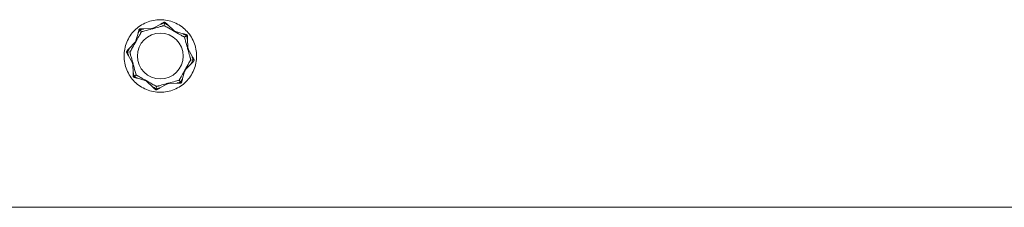
# Model space of a CAD drawing. Units: millimetres. Extents: x -6277 to 2323, y -4800 to 4800.
# Drawn here: x -1096 to -527, y -88 to 21 of the extents above; entities that cross this region are included whole.
import ezdxf

# ---------------------------------------------------------------- set-up
doc = ezdxf.new("R2010")
doc.units = ezdxf.units.MM
doc.header["$MEASUREMENT"] = 0

msp = doc.modelspace()

# ---------------------------------------------------------------- linework, layer by layer
at = {"color": 0, "linetype": 'Continuous', "lineweight": 0}
for p, q in [((-1019.32, 15.87), (-1014.18, 18.8)), ((-1012.59, 18.91), (-1012.76, 17.53)), ((-1011.08, 18.4), (-1006.83, 14.28)), ((-1029.28, 8.17), (-1027.71, 13.87)), ((-1026.67, 15.08), (-1025.82, 13.98)), ((-1025.24, 15.78), (-1019.32, 15.87)), ((-1020, 15.9), (-1020.13, 15.86)), ((-1020, 15.9), (-1019.37, 16.06)), ((-1019.37, 16.06), (-1018.75, 16.23)), ((-1019.37, 16.06), (-1019.32, 15.87)), ((-1018.62, 16.27), (-1018.75, 16.23)), ((-1007.3, 14.77), (-1007.41, 14.84)), ((-1007.3, 14.77), (-1006.73, 14.45)), ((-1006.73, 14.45), (-1006.83, 14.28)), ((-1006.83, 14.28), (-1001.13, 12.71)), ((-1006.73, 14.45), (-1006.17, 14.13)), ((-1006.06, 14.07), (-1006.17, 14.13)), ((-1001.02, 10.82), (-999.92, 11.67)), ((-1033.4, 3.92), (-1029.28, 8.17)), ((-1029.77, 7.7), (-1029.84, 7.59)), ((-1029.77, 7.7), (-1029.45, 8.27)), ((-1029.45, 8.27), (-1029.13, 8.83)), ((-1029.45, 8.27), (-1029.28, 8.17)), ((-1029.07, 8.94), (-1029.13, 8.83)), ((-999.22, 10.24), (-999.13, 4.32)), ((-1032.53, 2.24), (-1033.91, 2.41)), ((-1030.87, -4.32), (-1033.8, 0.82)), ((-999.1, 5), (-999.14, 5.13)), ((-998.94, 4.37), (-999.13, 4.32)), ((-999.13, 4.32), (-996.2, -0.82)), ((-999.1, 5), (-998.94, 4.37)), ((-998.94, 4.37), (-998.77, 3.75)), ((-998.73, 3.62), (-998.77, 3.75)), ((-1031.27, -3.62), (-1031.23, -3.75)), ((-1031.06, -4.37), (-1031.23, -3.75)), ((-1031.06, -4.37), (-1030.87, -4.32)), ((-1030.9, -5), (-1031.06, -4.37)), ((-1030.9, -5), (-1030.86, -5.13)), ((-1030.78, -10.24), (-1030.87, -4.32)), ((-996.6, -3.92), (-1000.72, -8.17)), ((-997.47, -2.24), (-996.09, -2.41)), ((-1028.98, -10.82), (-1030.08, -11.67)), ((-1000.72, -8.17), (-1002.29, -13.87)), ((-1000.93, -8.94), (-1000.87, -8.83)), ((-1000.55, -8.27), (-1000.87, -8.83)), ((-1000.55, -8.27), (-1000.72, -8.17)), ((-1000.23, -7.7), (-1000.55, -8.27)), ((-1000.23, -7.7), (-1000.16, -7.59)), ((-1023.17, -14.28), (-1028.87, -12.71)), ((-1023.94, -14.07), (-1023.83, -14.13)), ((-1023.27, -14.45), (-1023.83, -14.13)), ((-1023.27, -14.45), (-1023.17, -14.28)), ((-1022.7, -14.77), (-1023.27, -14.45)), ((-1018.92, -18.4), (-1023.17, -14.28)), ((-1022.7, -14.77), (-1022.59, -14.84)), ((-1010.68, -15.87), (-1015.82, -18.8)), ((-1011.38, -16.27), (-1011.25, -16.23)), ((-1010.63, -16.06), (-1011.25, -16.23)), ((-1004.76, -15.78), (-1010.68, -15.87)), ((-1010.63, -16.06), (-1010.68, -15.87)), ((-1010, -15.9), (-1010.63, -16.06)), ((-1010, -15.9), (-1009.87, -15.86)), ((-1003.33, -15.08), (-1004.18, -13.98)), ((-1017.41, -18.91), (-1017.24, -17.53)), ((2052.96, -87.5), (-1877.96, -87.5))]:
    msp.add_line(p, q, dxfattribs=at)
msp.add_circle((-1015, 0), 13.25, dxfattribs=at)
for points, knots in [([(-1036, 0), (-1036, 1.32), (-1035.87, 2.69), (-1035.34, 5.41), (-1034.93, 6.76), (-1033.86, 9.34), (-1033.19, 10.58), (-1031.65, 12.87), (-1030.78, 13.92), (-1028.92, 15.78), (-1027.87, 16.65), (-1025.58, 18.19), (-1024.34, 18.86), (-1021.76, 19.93), (-1020.41, 20.34), (-1017.69, 20.87), (-1016.32, 21), (-1015, 21), (-1013.68, 21), (-1012.31, 20.87), (-1009.59, 20.34), (-1008.24, 19.93), (-1005.66, 18.86), (-1004.42, 18.19), (-1002.13, 16.65), (-1001.08, 15.78), (-999.22, 13.92), (-998.35, 12.87), (-996.81, 10.58), (-996.14, 9.34), (-995.07, 6.76), (-994.66, 5.41), (-994.13, 2.69), (-994, 1.32), (-994, 0)], [9.532701, 9.532701, 9.532701, 9.532701, 9.929873, 9.929873, 10.327046, 10.327046, 10.724218, 10.724218, 11.121391, 11.121391, 11.51861, 11.51861, 11.915829, 11.915829, 12.313049, 12.313049, 12.710268, 12.710268, 12.710268, 13.107487, 13.107487, 13.504707, 13.504707, 13.901926, 13.901926, 14.299145, 14.299145, 14.696318, 14.696318, 15.09349, 15.09349, 15.490663, 15.490663, 15.887835, 15.887835, 15.887835, 15.887835]), ([(-1013.35, 17.48), (-1013.4, 17.47), (-1013.46, 17.45), (-1013.64, 17.4), (-1013.76, 17.36), (-1014.25, 17.22), (-1014.63, 17.11), (-1016.16, 16.68), (-1017.33, 16.36), (-1018.58, 16.03), (-1018.64, 16.01), (-1018.71, 15.99)], [-0.9823146, -0.9823146, -0.9823146, -0.9823146, -0.9655303, -0.9655303, -0.9355677, -0.9355677, -0.8408895, -0.8408895, -0.5554016, -0.5554016, -0.5395267, -0.5395267, -0.5395267, -0.5395267]), ([(-1014.27, 18.5), (-1014.34, 18.47), (-1014.49, 18.42), (-1014.59, 18.42), (-1014.6, 18.42), (-1014.61, 18.42), (-1014.62, 18.42), (-1014.62, 18.42), (-1014.62, 18.42), (-1014.63, 18.43), (-1014.63, 18.43), (-1014.63, 18.44), (-1014.63, 18.44), (-1014.63, 18.45), (-1014.63, 18.45), (-1014.62, 18.47), (-1014.61, 18.48), (-1014.57, 18.53), (-1014.52, 18.57), (-1014.37, 18.68), (-1014.27, 18.74), (-1014.18, 18.8)], [0, 0, 0, 0, 0.02163494, 0.02163494, 0.02503799, 0.02503799, 0.02658143, 0.02658143, 0.02759534, 0.02759534, 0.02851464, 0.02851464, 0.02967905, 0.02967905, 0.03180712, 0.03180712, 0.03715407, 0.03715407, 0.05318117, 0.05318117, 0.07430463, 0.07430463, 0.07430463, 0.07430463]), ([(-1014.18, 18.8), (-1014.02, 18.88), (-1013.88, 18.97), (-1013.52, 19.17), (-1013.29, 19.3), (-1013.13, 19.39)], [0.9513258, 0.9513258, 0.9513258, 0.9513258, 1.0079171, 1.0079171, 1.1032338, 1.1032338, 1.1032338, 1.1032338]), ([(-1012.76, 17.53), (-1012.77, 17.53), (-1012.77, 17.53), (-1012.96, 17.55), (-1013.16, 17.54), (-1013.35, 17.48)], [-0.06235471, -0.06235471, -0.06235471, -0.06235471, -0.06220607, -0.06220607, 0, 0, 0, 0]), ([(-1013.13, 19.39), (-1013.03, 19.45), (-1012.92, 19.49), (-1012.7, 19.53), (-1012.61, 19.52), (-1012.54, 19.52), (-1012.53, 19.52), (-1012.52, 19.51), (-1012.52, 19.51), (-1012.51, 19.51)], [0.0003058, 0.0003058, 0.0003058, 0.0003058, 0.0653852, 0.0653852, 0.1281758, 0.1281758, 0.1373774, 0.1373774, 0.1437039, 0.1437039, 0.1437039, 0.1437039]), ([(-1012.51, 19.51), (-1012.51, 19.51), (-1012.51, 19.51), (-1012.5, 19.51), (-1012.5, 19.51), (-1012.49, 19.51), (-1012.48, 19.51), (-1012.46, 19.51), (-1012.45, 19.5), (-1012.41, 19.49), (-1012.37, 19.48), (-1012.23, 19.44), (-1012.09, 19.38), (-1011.94, 19.24)], [0.1437039, 0.1437039, 0.1437039, 0.1437039, 0.1444525, 0.1444525, 0.1510698, 0.1510698, 0.1597648, 0.1597648, 0.1735994, 0.1735994, 0.2046593, 0.2046593, 0.2689442, 0.2689442, 0.2689442, 0.2689442]), ([(-1007.4, 14.55), (-1008.6, 15.23), (-1009.8, 15.91), (-1011.36, 16.83), (-1011.75, 17.06), (-1012.17, 17.31), (-1012.19, 17.32), (-1012.21, 17.34)], [-0.4421286, -0.4421286, -0.4421286, -0.4421286, -0.1182977, -0.1182977, -0.0078038, -0.0078038, 0, 0, 0, 0]), ([(-1011.94, 19.24), (-1011.81, 19.11), (-1011.62, 18.93), (-1011.33, 18.64), (-1011.21, 18.53), (-1011.08, 18.4)], [3.7382233, 3.7382233, 3.7382233, 3.7382233, 3.8335399, 3.8335399, 3.8901312, 3.8901312, 3.8901312, 3.8901312]), ([(-1011.08, 18.4), (-1010.9, 18.23), (-1010.77, 18.07), (-1010.73, 17.97), (-1010.73, 17.96), (-1010.73, 17.94), (-1010.73, 17.94), (-1010.73, 17.94), (-1010.73, 17.93), (-1010.74, 17.93), (-1010.74, 17.93), (-1010.75, 17.93), (-1010.75, 17.93), (-1010.76, 17.93), (-1010.77, 17.93), (-1010.79, 17.93), (-1010.8, 17.94), (-1010.85, 17.96), (-1010.88, 17.97), (-1010.95, 18.02), (-1011.01, 18.05), (-1011.06, 18.09)], [0, 0, 0, 0, 0.083782, 0.083782, 0.0989561, 0.0989561, 0.1046942, 0.1046942, 0.1084847, 0.1084847, 0.1119261, 0.1119261, 0.1162251, 0.1162251, 0.1240905, 0.1240905, 0.1441922, 0.1441922, 0.1755436, 0.1755436, 0.2440325, 0.2440325, 0.2440325, 0.2440325]), ([(-1026.19, 13.53), (-1026.22, 13.48), (-1026.25, 13.43), (-1026.34, 13.26), (-1026.4, 13.15), (-1026.65, 12.7), (-1026.84, 12.36), (-1027.62, 10.97), (-1028.22, 9.92), (-1028.86, 8.8), (-1028.89, 8.74), (-1028.93, 8.68)], [-0.9823146, -0.9823146, -0.9823146, -0.9823146, -0.9655303, -0.9655303, -0.9355677, -0.9355677, -0.8408895, -0.8408895, -0.5554016, -0.5554016, -0.5395267, -0.5395267, -0.5395267, -0.5395267]), ([(-1027.57, 13.59), (-1027.6, 13.53), (-1027.67, 13.39), (-1027.73, 13.31), (-1027.74, 13.3), (-1027.75, 13.3), (-1027.76, 13.3), (-1027.76, 13.29), (-1027.76, 13.29), (-1027.77, 13.29), (-1027.77, 13.29), (-1027.78, 13.3), (-1027.78, 13.3), (-1027.78, 13.31), (-1027.79, 13.31), (-1027.79, 13.33), (-1027.79, 13.36), (-1027.8, 13.47), (-1027.77, 13.66), (-1027.71, 13.87)], [0, 0, 0, 0, 0.02174223, 0.02174223, 0.02601828, 0.02601828, 0.02789892, 0.02789892, 0.02921621, 0.02921621, 0.03047758, 0.03047758, 0.03220078, 0.03220078, 0.03557757, 0.03557757, 0.0447634, 0.0447634, 0.09044834, 0.09044834, 0.09044834, 0.09044834]), ([(-1027.71, 13.87), (-1027.66, 14.05), (-1027.62, 14.21), (-1027.51, 14.6), (-1027.44, 14.86), (-1027.39, 15.03)], [0.9513258, 0.9513258, 0.9513258, 0.9513258, 1.0079171, 1.0079171, 1.1032338, 1.1032338, 1.1032338, 1.1032338]), ([(-1027.39, 15.03), (-1027.36, 15.14), (-1027.31, 15.24), (-1027.18, 15.43), (-1027.11, 15.5), (-1027.06, 15.54), (-1027.06, 15.54), (-1027.05, 15.55), (-1027.04, 15.55), (-1027.04, 15.56)], [0.0028316, 0.0028316, 0.0028316, 0.0028316, 0.0656737, 0.0656737, 0.1317737, 0.1317737, 0.1413427, 0.1413427, 0.1479937, 0.1479937, 0.1479937, 0.1479937]), ([(-1027.04, 15.56), (-1027.04, 15.56), (-1027.04, 15.56), (-1027.03, 15.56), (-1027.03, 15.56), (-1027.02, 15.57), (-1027.01, 15.58), (-1027, 15.59), (-1026.99, 15.59), (-1026.95, 15.62), (-1026.92, 15.64), (-1026.8, 15.7), (-1026.65, 15.76), (-1026.44, 15.77)], [0.1479937, 0.1479937, 0.1479937, 0.1479937, 0.1486355, 0.1486355, 0.1554195, 0.1554195, 0.1642588, 0.1642588, 0.1782601, 0.1782601, 0.2096165, 0.2096165, 0.2752831, 0.2752831, 0.2752831, 0.2752831]), ([(-1026.44, 15.77), (-1026.26, 15.77), (-1025.99, 15.77), (-1025.59, 15.78), (-1025.42, 15.78), (-1025.24, 15.78)], [3.7382233, 3.7382233, 3.7382233, 3.7382233, 3.8335399, 3.8335399, 3.8901312, 3.8901312, 3.8901312, 3.8901312]), ([(-1025.82, 13.98), (-1025.82, 13.98), (-1025.82, 13.98), (-1025.97, 13.85), (-1026.1, 13.7), (-1026.19, 13.53)], [-0.06235471, -0.06235471, -0.06235471, -0.06235471, -0.06220607, -0.06220607, 0, 0, 0, 0]), ([(-1019.91, 15.66), (-1021.25, 15.3), (-1022.57, 14.93), (-1024.32, 14.47), (-1024.77, 14.36), (-1025.23, 14.24), (-1025.26, 14.24), (-1025.29, 14.23)], [-0.4421286, -0.4421286, -0.4421286, -0.4421286, -0.1182977, -0.1182977, -0.0078038, -0.0078038, 0, 0, 0, 0]), ([(-1025.24, 15.78), (-1024.99, 15.79), (-1024.79, 15.76), (-1024.69, 15.72), (-1024.68, 15.72), (-1024.67, 15.71), (-1024.67, 15.7), (-1024.66, 15.7), (-1024.66, 15.7), (-1024.67, 15.69), (-1024.67, 15.69), (-1024.67, 15.68), (-1024.67, 15.68), (-1024.68, 15.68), (-1024.68, 15.67), (-1024.7, 15.66), (-1024.72, 15.65), (-1024.75, 15.64), (-1024.78, 15.63), (-1024.84, 15.61), (-1024.89, 15.6), (-1024.96, 15.58), (-1024.98, 15.58), (-1025, 15.57)], [0, 0, 0, 0, 0.0839151, 0.0839151, 0.0989446, 0.0989446, 0.1046848, 0.1046848, 0.1084776, 0.1084776, 0.1119224, 0.1119224, 0.1162276, 0.1162276, 0.1241078, 0.1241078, 0.1430125, 0.1430125, 0.1685672, 0.1685672, 0.220379, 0.220379, 0.2465121, 0.2465121, 0.2465121, 0.2465121]), ([(-1019.31, 15.83), (-1019.36, 15.82), (-1019.42, 15.8), (-1019.61, 15.75), (-1019.76, 15.7), (-1019.91, 15.66)], [0.00423663, 0.00423663, 0.00423663, 0.00423663, 0.01823074, 0.01823074, 0.04341037, 0.04341037, 0.04341037, 0.04341037]), ([(-1019.31, 15.83), (-1019.31, 15.84), (-1019.32, 15.85), (-1019.32, 15.87), (-1019.32, 15.87), (-1019.32, 15.87)], [-0.01326086, -0.01326086, -0.01326086, -0.01326086, -0.0075834, -0.0075834, 0, 0, 0, 0]), ([(-1018.71, 15.99), (-1018.83, 15.96), (-1018.96, 15.92), (-1019.17, 15.87), (-1019.25, 15.85), (-1019.31, 15.83)], [0, 0, 0, 0, 0.03830031, 0.03830031, 0.06712735, 0.06712735, 0.06712735, 0.06712735]), ([(-1006.85, 14.24), (-1006.9, 14.27), (-1006.95, 14.3), (-1007.13, 14.39), (-1007.26, 14.47), (-1007.4, 14.55)], [0.00423663, 0.00423663, 0.00423663, 0.00423663, 0.01823074, 0.01823074, 0.04341037, 0.04341037, 0.04341037, 0.04341037]), ([(-1006.85, 14.24), (-1006.85, 14.25), (-1006.84, 14.26), (-1006.84, 14.28), (-1006.83, 14.28), (-1006.83, 14.28)], [0.01860277, 0.01860277, 0.01860277, 0.01860277, 0.02428669, 0.02428669, 0.03187873, 0.03187873, 0.03187873, 0.03187873]), ([(-1006.32, 13.93), (-1006.43, 13.99), (-1006.54, 14.06), (-1006.73, 14.17), (-1006.8, 14.21), (-1006.85, 14.24)], [0, 0, 0, 0, 0.03830031, 0.03830031, 0.06712735, 0.06712735, 0.06712735, 0.06712735]), ([(-1001.47, 11.19), (-1001.52, 11.22), (-1001.57, 11.25), (-1001.74, 11.34), (-1001.85, 11.4), (-1002.3, 11.65), (-1002.64, 11.84), (-1004.03, 12.62), (-1005.08, 13.22), (-1006.2, 13.86), (-1006.26, 13.89), (-1006.32, 13.93)], [-0.9823146, -0.9823146, -0.9823146, -0.9823146, -0.9655303, -0.9655303, -0.9355677, -0.9355677, -0.8408895, -0.8408895, -0.5554016, -0.5554016, -0.5395267, -0.5395267, -0.5395267, -0.5395267]), ([(-1001.41, 12.57), (-1001.47, 12.6), (-1001.61, 12.67), (-1001.69, 12.73), (-1001.7, 12.74), (-1001.7, 12.75), (-1001.7, 12.76), (-1001.71, 12.76), (-1001.71, 12.76), (-1001.71, 12.77), (-1001.71, 12.77), (-1001.7, 12.78), (-1001.7, 12.78), (-1001.69, 12.78), (-1001.69, 12.79), (-1001.67, 12.79), (-1001.64, 12.79), (-1001.53, 12.8), (-1001.34, 12.77), (-1001.13, 12.71)], [0, 0, 0, 0, 0.02174229, 0.02174229, 0.02601809, 0.02601809, 0.02789878, 0.02789878, 0.02921607, 0.02921607, 0.0304774, 0.0304774, 0.03220048, 0.03220048, 0.03557693, 0.03557693, 0.04476146, 0.04476146, 0.09044467, 0.09044467, 0.09044467, 0.09044467]), ([(-999.92, 11.67), (-1000.29, 11.93), (-1000.68, 12.18), (-1001.2, 12.46), (-1001.3, 12.51), (-1001.41, 12.57)], [0.0252215, 0.0252215, 0.0252215, 0.0252215, 0.1707724, 0.1707724, 0.2082955, 0.2082955, 0.2082955, 0.2082955]), ([(-1001.13, 12.71), (-1000.95, 12.66), (-1000.79, 12.62), (-1000.4, 12.51), (-1000.14, 12.44), (-999.97, 12.39)], [0.9513258, 0.9513258, 0.9513258, 0.9513258, 1.0079171, 1.0079171, 1.1032338, 1.1032338, 1.1032338, 1.1032338]), ([(-999.97, 12.39), (-999.86, 12.36), (-999.76, 12.31), (-999.57, 12.18), (-999.5, 12.11), (-999.46, 12.06), (-999.46, 12.06), (-999.45, 12.05), (-999.45, 12.04), (-999.44, 12.04)], [0.0028316, 0.0028316, 0.0028316, 0.0028316, 0.0656741, 0.0656741, 0.1317735, 0.1317735, 0.1413425, 0.1413425, 0.1479934, 0.1479934, 0.1479934, 0.1479934]), ([(-999.44, 12.04), (-999.44, 12.04), (-999.44, 12.04), (-999.44, 12.03), (-999.44, 12.03), (-999.43, 12.02), (-999.42, 12.01), (-999.41, 12), (-999.41, 11.99), (-999.38, 11.95), (-999.36, 11.92), (-999.3, 11.8), (-999.24, 11.65), (-999.23, 11.44)], [0.1479934, 0.1479934, 0.1479934, 0.1479934, 0.1486352, 0.1486352, 0.1554192, 0.1554192, 0.1642585, 0.1642585, 0.1782597, 0.1782597, 0.2096161, 0.2096161, 0.2752826, 0.2752826, 0.2752826, 0.2752826]), ([(-999.23, 11.44), (-999.23, 11.26), (-999.23, 10.99), (-999.22, 10.59), (-999.22, 10.42), (-999.22, 10.24)], [3.7382233, 3.7382233, 3.7382233, 3.7382233, 3.8335399, 3.8335399, 3.8901312, 3.8901312, 3.8901312, 3.8901312]), ([(-1029.55, 7.6), (-1030.23, 6.4), (-1030.91, 5.2), (-1031.83, 3.64), (-1032.06, 3.25), (-1032.31, 2.83), (-1032.32, 2.81), (-1032.34, 2.79)], [-0.4421286, -0.4421286, -0.4421286, -0.4421286, -0.1182977, -0.1182977, -0.0078038, -0.0078038, 0, 0, 0, 0]), ([(-1029.24, 8.15), (-1029.27, 8.1), (-1029.3, 8.05), (-1029.39, 7.87), (-1029.47, 7.74), (-1029.55, 7.6)], [0.00423663, 0.00423663, 0.00423663, 0.00423663, 0.01823074, 0.01823074, 0.04341037, 0.04341037, 0.04341037, 0.04341037]), ([(-1029.24, 8.15), (-1029.25, 8.15), (-1029.26, 8.16), (-1029.28, 8.16), (-1029.28, 8.17), (-1029.28, 8.17)], [0.01860277, 0.01860277, 0.01860277, 0.01860277, 0.02428669, 0.02428669, 0.03187873, 0.03187873, 0.03187873, 0.03187873]), ([(-1028.93, 8.68), (-1028.99, 8.57), (-1029.06, 8.46), (-1029.17, 8.27), (-1029.21, 8.2), (-1029.24, 8.15)], [0, 0, 0, 0, 0.03830031, 0.03830031, 0.06712735, 0.06712735, 0.06712735, 0.06712735]), ([(-1001.02, 10.82), (-1001.02, 10.82), (-1001.02, 10.82), (-1001.15, 10.97), (-1001.3, 11.1), (-1001.47, 11.19)], [-0.06235471, -0.06235471, -0.06235471, -0.06235471, -0.06220607, -0.06220607, 0, 0, 0, 0]), ([(-999.34, 4.91), (-999.7, 6.25), (-1000.07, 7.57), (-1000.53, 9.32), (-1000.64, 9.77), (-1000.76, 10.23), (-1000.76, 10.26), (-1000.77, 10.29)], [-0.4421286, -0.4421286, -0.4421286, -0.4421286, -0.1182977, -0.1182977, -0.0078038, -0.0078038, 0, 0, 0, 0]), ([(-999.22, 10.24), (-999.21, 9.99), (-999.24, 9.79), (-999.28, 9.69), (-999.28, 9.68), (-999.29, 9.67), (-999.3, 9.67), (-999.3, 9.66), (-999.3, 9.66), (-999.31, 9.67), (-999.31, 9.67), (-999.32, 9.67), (-999.32, 9.67), (-999.32, 9.68), (-999.33, 9.68), (-999.34, 9.7), (-999.35, 9.72), (-999.36, 9.75), (-999.37, 9.78), (-999.39, 9.84), (-999.4, 9.89), (-999.42, 9.96), (-999.42, 9.98), (-999.43, 10)], [0, 0, 0, 0, 0.0839151, 0.0839151, 0.0989446, 0.0989446, 0.1046848, 0.1046848, 0.1084776, 0.1084776, 0.1119224, 0.1119224, 0.1162276, 0.1162276, 0.1241078, 0.1241078, 0.1430125, 0.1430125, 0.1685672, 0.1685672, 0.220379, 0.220379, 0.2465121, 0.2465121, 0.2465121, 0.2465121]), ([(-1034.39, 1.87), (-1034.45, 1.97), (-1034.49, 2.08), (-1034.53, 2.3), (-1034.52, 2.39), (-1034.52, 2.46), (-1034.52, 2.47), (-1034.51, 2.48), (-1034.51, 2.48), (-1034.51, 2.49)], [0.0003075, 0.0003075, 0.0003075, 0.0003075, 0.0653858, 0.0653858, 0.1281779, 0.1281779, 0.1373797, 0.1373797, 0.1437063, 0.1437063, 0.1437063, 0.1437063]), ([(-1034.51, 2.49), (-1034.51, 2.49), (-1034.51, 2.49), (-1034.51, 2.5), (-1034.51, 2.5), (-1034.51, 2.51), (-1034.51, 2.52), (-1034.51, 2.54), (-1034.5, 2.55), (-1034.49, 2.59), (-1034.48, 2.63), (-1034.44, 2.77), (-1034.38, 2.91), (-1034.24, 3.06)], [0.1437063, 0.1437063, 0.1437063, 0.1437063, 0.1444549, 0.1444549, 0.1510723, 0.1510723, 0.1597674, 0.1597674, 0.173602, 0.173602, 0.2046621, 0.2046621, 0.2689484, 0.2689484, 0.2689484, 0.2689484]), ([(-1033.8, 0.82), (-1033.88, 0.98), (-1033.97, 1.12), (-1034.17, 1.48), (-1034.3, 1.71), (-1034.39, 1.87)], [0.9513258, 0.9513258, 0.9513258, 0.9513258, 1.0079171, 1.0079171, 1.1032338, 1.1032338, 1.1032338, 1.1032338]), ([(-1034.24, 3.06), (-1034.11, 3.19), (-1033.93, 3.38), (-1033.64, 3.67), (-1033.53, 3.79), (-1033.4, 3.92)], [3.7382233, 3.7382233, 3.7382233, 3.7382233, 3.8335399, 3.8335399, 3.8901312, 3.8901312, 3.8901312, 3.8901312]), ([(-1033.5, 0.73), (-1033.47, 0.66), (-1033.42, 0.51), (-1033.42, 0.41), (-1033.42, 0.4), (-1033.42, 0.39), (-1033.42, 0.38), (-1033.42, 0.38), (-1033.42, 0.38), (-1033.43, 0.37), (-1033.43, 0.37), (-1033.44, 0.37), (-1033.44, 0.37), (-1033.45, 0.37), (-1033.45, 0.37), (-1033.47, 0.38), (-1033.48, 0.39), (-1033.53, 0.43), (-1033.57, 0.48), (-1033.68, 0.63), (-1033.74, 0.73), (-1033.8, 0.82)], [0, 0, 0, 0, 0.02163494, 0.02163494, 0.02503799, 0.02503799, 0.02658143, 0.02658143, 0.02759534, 0.02759534, 0.02851464, 0.02851464, 0.02967905, 0.02967905, 0.03180712, 0.03180712, 0.03715407, 0.03715407, 0.05318117, 0.05318117, 0.07430463, 0.07430463, 0.07430463, 0.07430463]), ([(-1033.4, 3.92), (-1033.23, 4.1), (-1033.07, 4.23), (-1032.97, 4.27), (-1032.96, 4.27), (-1032.94, 4.27), (-1032.94, 4.27), (-1032.94, 4.27), (-1032.93, 4.27), (-1032.93, 4.26), (-1032.93, 4.26), (-1032.93, 4.25), (-1032.93, 4.25), (-1032.93, 4.24), (-1032.93, 4.23), (-1032.93, 4.21), (-1032.94, 4.2), (-1032.96, 4.15), (-1032.97, 4.12), (-1033.02, 4.05), (-1033.05, 3.99), (-1033.09, 3.94)], [0, 0, 0, 0, 0.083782, 0.083782, 0.0989561, 0.0989561, 0.1046942, 0.1046942, 0.1084847, 0.1084847, 0.1119261, 0.1119261, 0.1162251, 0.1162251, 0.1240905, 0.1240905, 0.1441922, 0.1441922, 0.1755415, 0.1755415, 0.2440323, 0.2440323, 0.2440323, 0.2440323]), ([(-1032.53, 2.24), (-1032.53, 2.23), (-1032.53, 2.23), (-1032.55, 2.04), (-1032.54, 1.84), (-1032.48, 1.65)], [-0.06235471, -0.06235471, -0.06235471, -0.06235471, -0.06220607, -0.06220607, 0, 0, 0, 0]), ([(-1032.48, 1.65), (-1032.47, 1.6), (-1032.45, 1.54), (-1032.4, 1.36), (-1032.36, 1.24), (-1032.22, 0.75), (-1032.11, 0.37), (-1031.68, -1.16), (-1031.36, -2.33), (-1031.03, -3.58), (-1031.01, -3.64), (-1030.99, -3.71)], [-0.9823146, -0.9823146, -0.9823146, -0.9823146, -0.9655303, -0.9655303, -0.9355677, -0.9355677, -0.8408895, -0.8408895, -0.5554016, -0.5554016, -0.5395267, -0.5395267, -0.5395267, -0.5395267]), ([(-999.17, 4.31), (-999.18, 4.36), (-999.2, 4.42), (-999.25, 4.61), (-999.3, 4.76), (-999.34, 4.91)], [0.00423663, 0.00423663, 0.00423663, 0.00423663, 0.01823074, 0.01823074, 0.04341037, 0.04341037, 0.04341037, 0.04341037]), ([(-999.17, 4.31), (-999.16, 4.31), (-999.15, 4.32), (-999.13, 4.32), (-999.13, 4.32), (-999.13, 4.32)], [-0.01326086, -0.01326086, -0.01326086, -0.01326086, -0.0075834, -0.0075834, 0, 0, 0, 0]), ([(-999.01, 3.71), (-999.04, 3.83), (-999.08, 3.96), (-999.13, 4.17), (-999.15, 4.25), (-999.17, 4.31)], [0, 0, 0, 0, 0.03830031, 0.03830031, 0.06712735, 0.06712735, 0.06712735, 0.06712735]), ([(-997.52, -1.65), (-997.53, -1.6), (-997.55, -1.54), (-997.6, -1.36), (-997.64, -1.24), (-997.78, -0.75), (-997.89, -0.37), (-998.32, 1.16), (-998.64, 2.33), (-998.97, 3.58), (-998.99, 3.64), (-999.01, 3.71)], [-0.9823146, -0.9823146, -0.9823146, -0.9823146, -0.9655303, -0.9655303, -0.9355677, -0.9355677, -0.8408895, -0.8408895, -0.5554016, -0.5554016, -0.5395267, -0.5395267, -0.5395267, -0.5395267]), ([(-994, 0), (-994, -1.32), (-994.13, -2.69), (-994.66, -5.41), (-995.07, -6.76), (-996.14, -9.34), (-996.81, -10.58), (-998.35, -12.87), (-999.22, -13.92), (-1001.08, -15.78), (-1002.13, -16.65), (-1004.42, -18.19), (-1005.66, -18.86), (-1008.24, -19.93), (-1009.59, -20.34), (-1012.31, -20.87), (-1013.68, -21), (-1016.32, -21), (-1017.69, -20.87), (-1020.41, -20.34), (-1021.76, -19.93), (-1024.34, -18.86), (-1025.58, -18.19), (-1027.87, -16.65), (-1028.92, -15.78), (-1030.78, -13.92), (-1031.65, -12.87), (-1033.19, -10.58), (-1033.86, -9.34), (-1034.93, -6.76), (-1035.34, -5.41), (-1035.87, -2.69), (-1036, -1.32), (-1036, 0)], [3.177567, 3.177567, 3.177567, 3.177567, 3.574739, 3.574739, 3.971912, 3.971912, 4.369084, 4.369084, 4.766257, 4.766257, 5.163476, 5.163476, 5.560695, 5.560695, 5.957915, 5.957915, 6.355134, 6.355134, 6.752353, 6.752353, 7.149573, 7.149573, 7.546792, 7.546792, 7.944011, 7.944011, 8.341184, 8.341184, 8.738356, 8.738356, 9.135529, 9.135529, 9.532701, 9.532701, 9.532701, 9.532701]), ([(-1030.99, -3.71), (-1030.96, -3.83), (-1030.92, -3.96), (-1030.87, -4.17), (-1030.85, -4.25), (-1030.83, -4.31)], [0, 0, 0, 0, 0.03830031, 0.03830031, 0.06712735, 0.06712735, 0.06712735, 0.06712735]), ([(-1030.83, -4.31), (-1030.84, -4.31), (-1030.85, -4.32), (-1030.87, -4.32), (-1030.87, -4.32), (-1030.87, -4.32)], [-0.01326086, -0.01326086, -0.01326086, -0.01326086, -0.0075834, -0.0075834, 0, 0, 0, 0]), ([(-1030.83, -4.31), (-1030.82, -4.36), (-1030.8, -4.42), (-1030.75, -4.61), (-1030.7, -4.76), (-1030.66, -4.91)], [0.00423663, 0.00423663, 0.00423663, 0.00423663, 0.01823074, 0.01823074, 0.04341037, 0.04341037, 0.04341037, 0.04341037]), ([(-1030.66, -4.91), (-1030.3, -6.25), (-1029.93, -7.57), (-1029.47, -9.32), (-1029.36, -9.77), (-1029.24, -10.23), (-1029.24, -10.26), (-1029.23, -10.29)], [-0.4421286, -0.4421286, -0.4421286, -0.4421286, -0.1182977, -0.1182977, -0.0078038, -0.0078038, 0, 0, 0, 0]), ([(-1000.45, -7.6), (-999.77, -6.4), (-999.09, -5.2), (-998.17, -3.64), (-997.94, -3.25), (-997.69, -2.83), (-997.68, -2.81), (-997.66, -2.79)], [-0.4421286, -0.4421286, -0.4421286, -0.4421286, -0.1182977, -0.1182977, -0.0078038, -0.0078038, 0, 0, 0, 0]), ([(-997.47, -2.24), (-997.47, -2.23), (-997.47, -2.23), (-997.45, -2.04), (-997.46, -1.84), (-997.52, -1.65)], [-0.06235471, -0.06235471, -0.06235471, -0.06235471, -0.06220607, -0.06220607, 0, 0, 0, 0]), ([(-996.6, -3.92), (-996.77, -4.1), (-996.93, -4.23), (-997.03, -4.27), (-997.04, -4.27), (-997.06, -4.27), (-997.06, -4.27), (-997.06, -4.27), (-997.07, -4.27), (-997.07, -4.26), (-997.07, -4.26), (-997.07, -4.25), (-997.07, -4.25), (-997.07, -4.24), (-997.07, -4.23), (-997.07, -4.21), (-997.06, -4.2), (-997.04, -4.15), (-997.03, -4.12), (-996.98, -4.05), (-996.95, -3.99), (-996.91, -3.94)], [0, 0, 0, 0, 0.083782, 0.083782, 0.0989561, 0.0989561, 0.1046942, 0.1046942, 0.1084847, 0.1084847, 0.1119261, 0.1119261, 0.1162251, 0.1162251, 0.1240905, 0.1240905, 0.1441922, 0.1441922, 0.1755436, 0.1755436, 0.2440325, 0.2440325, 0.2440325, 0.2440325]), ([(-995.76, -3.06), (-995.89, -3.19), (-996.07, -3.38), (-996.36, -3.67), (-996.47, -3.79), (-996.6, -3.92)], [3.7382233, 3.7382233, 3.7382233, 3.7382233, 3.8335399, 3.8335399, 3.8901312, 3.8901312, 3.8901312, 3.8901312]), ([(-996.5, -0.73), (-996.53, -0.66), (-996.58, -0.51), (-996.58, -0.41), (-996.58, -0.4), (-996.58, -0.39), (-996.58, -0.38), (-996.58, -0.38), (-996.58, -0.38), (-996.57, -0.37), (-996.57, -0.37), (-996.56, -0.37), (-996.56, -0.37), (-996.55, -0.37), (-996.55, -0.37), (-996.53, -0.38), (-996.52, -0.39), (-996.47, -0.43), (-996.43, -0.48), (-996.32, -0.63), (-996.26, -0.73), (-996.2, -0.82)], [0, 0, 0, 0, 0.02163494, 0.02163494, 0.02503799, 0.02503799, 0.02658143, 0.02658143, 0.02759534, 0.02759534, 0.02851464, 0.02851464, 0.02967905, 0.02967905, 0.03180712, 0.03180712, 0.03715407, 0.03715407, 0.05318117, 0.05318117, 0.07430463, 0.07430463, 0.07430463, 0.07430463]), ([(-996.2, -0.82), (-996.12, -0.98), (-996.03, -1.12), (-995.83, -1.48), (-995.7, -1.71), (-995.61, -1.87)], [0.9513258, 0.9513258, 0.9513258, 0.9513258, 1.0079171, 1.0079171, 1.1032338, 1.1032338, 1.1032338, 1.1032338]), ([(-995.49, -2.49), (-995.49, -2.49), (-995.49, -2.49), (-995.49, -2.5), (-995.49, -2.5), (-995.49, -2.51), (-995.49, -2.52), (-995.49, -2.54), (-995.5, -2.55), (-995.51, -2.59), (-995.52, -2.63), (-995.56, -2.77), (-995.62, -2.91), (-995.76, -3.06)], [0.1437063, 0.1437063, 0.1437063, 0.1437063, 0.1444549, 0.1444549, 0.1510723, 0.1510723, 0.1597674, 0.1597674, 0.173602, 0.173602, 0.2046621, 0.2046621, 0.2689484, 0.2689484, 0.2689484, 0.2689484]), ([(-995.61, -1.87), (-995.55, -1.97), (-995.51, -2.08), (-995.47, -2.3), (-995.48, -2.39), (-995.48, -2.46), (-995.48, -2.47), (-995.49, -2.48), (-995.49, -2.48), (-995.49, -2.49)], [0.0003075, 0.0003075, 0.0003075, 0.0003075, 0.0653858, 0.0653858, 0.1281779, 0.1281779, 0.1373797, 0.1373797, 0.1437063, 0.1437063, 0.1437063, 0.1437063]), ([(-1030.78, -10.24), (-1030.79, -9.99), (-1030.76, -9.79), (-1030.72, -9.69), (-1030.72, -9.68), (-1030.71, -9.67), (-1030.7, -9.67), (-1030.7, -9.66), (-1030.7, -9.66), (-1030.69, -9.67), (-1030.69, -9.67), (-1030.68, -9.67), (-1030.68, -9.67), (-1030.68, -9.68), (-1030.67, -9.68), (-1030.66, -9.7), (-1030.65, -9.72), (-1030.64, -9.75), (-1030.63, -9.78), (-1030.61, -9.84), (-1030.6, -9.89), (-1030.58, -9.96), (-1030.58, -9.98), (-1030.57, -10)], [0, 0, 0, 0, 0.0839151, 0.0839151, 0.0989446, 0.0989446, 0.1046848, 0.1046848, 0.1084776, 0.1084776, 0.1119224, 0.1119224, 0.1162276, 0.1162276, 0.1241078, 0.1241078, 0.1430125, 0.1430125, 0.1685672, 0.1685672, 0.220379, 0.220379, 0.2465121, 0.2465121, 0.2465121, 0.2465121]), ([(-1030.77, -11.44), (-1030.77, -11.26), (-1030.77, -10.99), (-1030.78, -10.59), (-1030.78, -10.42), (-1030.78, -10.24)], [3.7382233, 3.7382233, 3.7382233, 3.7382233, 3.8335399, 3.8335399, 3.8901312, 3.8901312, 3.8901312, 3.8901312]), ([(-1028.98, -10.82), (-1028.98, -10.82), (-1028.98, -10.82), (-1028.85, -10.97), (-1028.7, -11.1), (-1028.53, -11.19)], [-0.06235471, -0.06235471, -0.06235471, -0.06235471, -0.06220607, -0.06220607, 0, 0, 0, 0]), ([(-1028.53, -11.19), (-1028.48, -11.22), (-1028.43, -11.25), (-1028.26, -11.34), (-1028.15, -11.4), (-1027.7, -11.65), (-1027.36, -11.84), (-1025.97, -12.61), (-1024.92, -13.22), (-1023.8, -13.86), (-1023.74, -13.89), (-1023.68, -13.93)], [-1.0002443, -1.0002443, -1.0002443, -1.0002443, -0.9831684, -0.9831684, -0.9526565, -0.9526565, -0.8562437, -0.8562437, -0.5655315, -0.5655315, -0.5493331, -0.5493331, -0.5493331, -0.5493331]), ([(-1003.81, -13.53), (-1003.78, -13.48), (-1003.75, -13.43), (-1003.66, -13.26), (-1003.6, -13.15), (-1003.35, -12.7), (-1003.16, -12.36), (-1002.38, -10.97), (-1001.78, -9.92), (-1001.14, -8.8), (-1001.11, -8.74), (-1001.07, -8.68)], [-0.9823146, -0.9823146, -0.9823146, -0.9823146, -0.9655303, -0.9655303, -0.9355677, -0.9355677, -0.8408895, -0.8408895, -0.5554016, -0.5554016, -0.5395267, -0.5395267, -0.5395267, -0.5395267]), ([(-1001.07, -8.68), (-1001.01, -8.57), (-1000.94, -8.46), (-1000.83, -8.27), (-1000.79, -8.2), (-1000.76, -8.15)], [0, 0, 0, 0, 0.03830031, 0.03830031, 0.06712735, 0.06712735, 0.06712735, 0.06712735]), ([(-1000.76, -8.15), (-1000.73, -8.1), (-1000.7, -8.05), (-1000.61, -7.87), (-1000.53, -7.74), (-1000.45, -7.6)], [0.00423663, 0.00423663, 0.00423663, 0.00423663, 0.01823074, 0.01823074, 0.04341037, 0.04341037, 0.04341037, 0.04341037]), ([(-1000.76, -8.15), (-1000.75, -8.15), (-1000.74, -8.16), (-1000.72, -8.16), (-1000.72, -8.17), (-1000.72, -8.17)], [0.01860277, 0.01860277, 0.01860277, 0.01860277, 0.02428669, 0.02428669, 0.03187873, 0.03187873, 0.03187873, 0.03187873]), ([(-1030.56, -12.04), (-1030.56, -12.04), (-1030.56, -12.04), (-1030.56, -12.03), (-1030.56, -12.03), (-1030.57, -12.02), (-1030.58, -12.01), (-1030.59, -12), (-1030.59, -11.99), (-1030.62, -11.95), (-1030.64, -11.92), (-1030.7, -11.8), (-1030.76, -11.65), (-1030.77, -11.44)], [0.147991, 0.147991, 0.147991, 0.147991, 0.1486329, 0.1486329, 0.1554168, 0.1554168, 0.164256, 0.164256, 0.1782573, 0.1782573, 0.2096136, 0.2096136, 0.2752791, 0.2752791, 0.2752791, 0.2752791]), ([(-1030.03, -12.39), (-1030.14, -12.36), (-1030.24, -12.31), (-1030.43, -12.18), (-1030.5, -12.11), (-1030.54, -12.06), (-1030.54, -12.06), (-1030.55, -12.05), (-1030.55, -12.04), (-1030.56, -12.04)], [0.0028299, 0.0028299, 0.0028299, 0.0028299, 0.0656731, 0.0656731, 0.1317715, 0.1317715, 0.1413403, 0.1413403, 0.147991, 0.147991, 0.147991, 0.147991]), ([(-1028.87, -12.71), (-1029.05, -12.66), (-1029.21, -12.62), (-1029.6, -12.51), (-1029.86, -12.44), (-1030.03, -12.39)], [0.9513258, 0.9513258, 0.9513258, 0.9513258, 1.0079171, 1.0079171, 1.1032338, 1.1032338, 1.1032338, 1.1032338]), ([(-1028.59, -12.57), (-1028.53, -12.6), (-1028.39, -12.67), (-1028.31, -12.73), (-1028.3, -12.74), (-1028.3, -12.75), (-1028.3, -12.76), (-1028.29, -12.76), (-1028.29, -12.76), (-1028.29, -12.77), (-1028.29, -12.77), (-1028.3, -12.78), (-1028.3, -12.78), (-1028.31, -12.78), (-1028.31, -12.79), (-1028.33, -12.79), (-1028.36, -12.79), (-1028.47, -12.8), (-1028.66, -12.77), (-1028.87, -12.71)], [0, 0, 0, 0, 0.02174223, 0.02174223, 0.02601827, 0.02601827, 0.02789892, 0.02789892, 0.02921621, 0.02921621, 0.03047758, 0.03047758, 0.03220078, 0.03220078, 0.03557757, 0.03557757, 0.0447634, 0.0447634, 0.09044833, 0.09044833, 0.09044833, 0.09044833]), ([(-1023.68, -13.93), (-1023.57, -13.99), (-1023.46, -14.06), (-1023.27, -14.17), (-1023.2, -14.21), (-1023.15, -14.24)], [0, 0, 0, 0, 0.03827623, 0.03827623, 0.0670909, 0.0670909, 0.0670909, 0.0670909]), ([(-1023.15, -14.24), (-1023.15, -14.25), (-1023.16, -14.26), (-1023.16, -14.28), (-1023.17, -14.28), (-1023.17, -14.28)], [0.01859184, 0.01859184, 0.01859184, 0.01859184, 0.02428669, 0.02428669, 0.03187873, 0.03187873, 0.03187873, 0.03187873]), ([(-1023.15, -14.24), (-1023.1, -14.27), (-1023.05, -14.3), (-1022.87, -14.39), (-1022.74, -14.47), (-1022.6, -14.55)], [0.00423468, 0.00423468, 0.00423468, 0.00423468, 0.01827666, 0.01827666, 0.04341631, 0.04341631, 0.04341631, 0.04341631]), ([(-1022.6, -14.55), (-1021.4, -15.23), (-1020.2, -15.91), (-1018.64, -16.83), (-1018.25, -17.06), (-1017.83, -17.31), (-1017.81, -17.32), (-1017.79, -17.34)], [-0.450191, -0.450191, -0.450191, -0.450191, -0.1204129, -0.1204129, -0.0078888, -0.0078888, 0, 0, 0, 0]), ([(-1016.65, -17.48), (-1016.6, -17.47), (-1016.54, -17.45), (-1016.36, -17.4), (-1016.24, -17.36), (-1015.75, -17.22), (-1015.37, -17.11), (-1013.84, -16.68), (-1012.67, -16.36), (-1011.42, -16.02), (-1011.36, -16.01), (-1011.29, -15.99)], [-0.9835072, -0.9835072, -0.9835072, -0.9835072, -0.9669539, -0.9669539, -0.9369401, -0.9369401, -0.8421023, -0.8421023, -0.5561783, -0.5561783, -0.5402068, -0.5402068, -0.5402068, -0.5402068]), ([(-1011.29, -15.99), (-1011.17, -15.96), (-1011.04, -15.92), (-1010.83, -15.87), (-1010.75, -15.85), (-1010.69, -15.83)], [0, 0, 0, 0, 0.03817723, 0.03817723, 0.06694884, 0.06694884, 0.06694884, 0.06694884]), ([(-1010.69, -15.83), (-1010.64, -15.82), (-1010.58, -15.8), (-1010.39, -15.74), (-1010.24, -15.7), (-1010.09, -15.66)], [0.00422557, 0.00422557, 0.00422557, 0.00422557, 0.01848472, 0.01848472, 0.04342436, 0.04342436, 0.04342436, 0.04342436]), ([(-1010.69, -15.83), (-1010.69, -15.84), (-1010.68, -15.85), (-1010.68, -15.87), (-1010.68, -15.87), (-1010.68, -15.87)], [-0.01332488, -0.01332488, -0.01332488, -0.01332488, -0.0075834, -0.0075834, 0, 0, 0, 0]), ([(-1010.09, -15.66), (-1008.76, -15.3), (-1007.43, -14.93), (-1005.68, -14.47), (-1005.23, -14.36), (-1004.77, -14.24), (-1004.74, -14.24), (-1004.71, -14.23)], [-0.4429016, -0.4429016, -0.4429016, -0.4429016, -0.118467, -0.118467, -0.0078112, -0.0078112, 0, 0, 0, 0]), ([(-1004.76, -15.78), (-1005.01, -15.79), (-1005.21, -15.76), (-1005.31, -15.72), (-1005.32, -15.72), (-1005.33, -15.71), (-1005.33, -15.7), (-1005.34, -15.7), (-1005.34, -15.7), (-1005.33, -15.69), (-1005.33, -15.69), (-1005.33, -15.68), (-1005.33, -15.68), (-1005.32, -15.68), (-1005.32, -15.67), (-1005.3, -15.66), (-1005.28, -15.65), (-1005.25, -15.64), (-1005.22, -15.63), (-1005.16, -15.61), (-1005.11, -15.6), (-1005.04, -15.58), (-1005.02, -15.58), (-1005, -15.57)], [0, 0, 0, 0, 0.0839151, 0.0839151, 0.0989446, 0.0989446, 0.1046848, 0.1046848, 0.1084776, 0.1084776, 0.1119224, 0.1119224, 0.1162276, 0.1162276, 0.1241078, 0.1241078, 0.1430125, 0.1430125, 0.1685672, 0.1685672, 0.220379, 0.220379, 0.2465121, 0.2465121, 0.2465121, 0.2465121]), ([(-1003.56, -15.77), (-1003.74, -15.77), (-1004.01, -15.77), (-1004.41, -15.78), (-1004.58, -15.78), (-1004.76, -15.78)], [3.7382233, 3.7382233, 3.7382233, 3.7382233, 3.8335399, 3.8335399, 3.8901312, 3.8901312, 3.8901312, 3.8901312]), ([(-1004.18, -13.98), (-1004.18, -13.98), (-1004.18, -13.98), (-1004.03, -13.85), (-1003.9, -13.7), (-1003.81, -13.53)], [-0.06235645, -0.06235645, -0.06235645, -0.06235645, -0.06220747, -0.06220747, 0, 0, 0, 0]), ([(-1002.96, -15.56), (-1002.96, -15.56), (-1002.96, -15.56), (-1002.97, -15.56), (-1002.97, -15.56), (-1002.98, -15.57), (-1002.99, -15.58), (-1003, -15.59), (-1003.01, -15.59), (-1003.05, -15.62), (-1003.08, -15.64), (-1003.2, -15.7), (-1003.35, -15.76), (-1003.56, -15.77)], [0.1479937, 0.1479937, 0.1479937, 0.1479937, 0.1486355, 0.1486355, 0.1554195, 0.1554195, 0.1642588, 0.1642588, 0.1782601, 0.1782601, 0.2096165, 0.2096165, 0.2752831, 0.2752831, 0.2752831, 0.2752831]), ([(-1003.33, -15.08), (-1003.07, -14.71), (-1002.82, -14.32), (-1002.54, -13.8), (-1002.49, -13.7), (-1002.43, -13.59)], [0.0252215, 0.0252215, 0.0252215, 0.0252215, 0.1707724, 0.1707724, 0.2082955, 0.2082955, 0.2082955, 0.2082955]), ([(-1002.61, -15.03), (-1002.64, -15.14), (-1002.69, -15.24), (-1002.82, -15.43), (-1002.89, -15.5), (-1002.94, -15.54), (-1002.94, -15.54), (-1002.95, -15.55), (-1002.96, -15.55), (-1002.96, -15.56)], [0.0028316, 0.0028316, 0.0028316, 0.0028316, 0.0656737, 0.0656737, 0.1317737, 0.1317737, 0.1413427, 0.1413427, 0.1479937, 0.1479937, 0.1479937, 0.1479937]), ([(-1002.29, -13.87), (-1002.34, -14.05), (-1002.38, -14.21), (-1002.49, -14.6), (-1002.56, -14.86), (-1002.61, -15.03)], [0.9513258, 0.9513258, 0.9513258, 0.9513258, 1.0079171, 1.0079171, 1.1032338, 1.1032338, 1.1032338, 1.1032338]), ([(-1002.43, -13.59), (-1002.4, -13.53), (-1002.33, -13.39), (-1002.27, -13.31), (-1002.26, -13.3), (-1002.25, -13.3), (-1002.24, -13.3), (-1002.24, -13.29), (-1002.24, -13.29), (-1002.23, -13.29), (-1002.23, -13.29), (-1002.22, -13.3), (-1002.22, -13.3), (-1002.22, -13.31), (-1002.21, -13.31), (-1002.21, -13.33), (-1002.21, -13.36), (-1002.2, -13.47), (-1002.23, -13.66), (-1002.29, -13.87)], [0, 0, 0, 0, 0.02174229, 0.02174229, 0.02601809, 0.02601809, 0.02789878, 0.02789878, 0.02921606, 0.02921606, 0.0304774, 0.0304774, 0.03220048, 0.03220048, 0.03557693, 0.03557693, 0.04476146, 0.04476146, 0.09044466, 0.09044466, 0.09044466, 0.09044466]), ([(-1018.92, -18.4), (-1019.1, -18.23), (-1019.23, -18.07), (-1019.27, -17.97), (-1019.27, -17.96), (-1019.27, -17.94), (-1019.27, -17.94), (-1019.27, -17.94), (-1019.27, -17.93), (-1019.26, -17.93), (-1019.26, -17.93), (-1019.25, -17.93), (-1019.25, -17.93), (-1019.24, -17.93), (-1019.23, -17.93), (-1019.21, -17.93), (-1019.2, -17.94), (-1019.15, -17.96), (-1019.12, -17.97), (-1019.05, -18.02), (-1018.99, -18.05), (-1018.94, -18.09)], [0, 0, 0, 0, 0.083782, 0.083782, 0.0989561, 0.0989561, 0.1046942, 0.1046942, 0.1084847, 0.1084847, 0.1119261, 0.1119261, 0.1162251, 0.1162251, 0.1240905, 0.1240905, 0.1441922, 0.1441922, 0.1755415, 0.1755415, 0.2440323, 0.2440323, 0.2440323, 0.2440323]), ([(-1018.06, -19.24), (-1018.19, -19.11), (-1018.38, -18.93), (-1018.67, -18.64), (-1018.79, -18.53), (-1018.92, -18.4)], [3.7382233, 3.7382233, 3.7382233, 3.7382233, 3.8335399, 3.8335399, 3.8901312, 3.8901312, 3.8901312, 3.8901312]), ([(-1017.49, -19.51), (-1017.49, -19.51), (-1017.49, -19.51), (-1017.5, -19.51), (-1017.5, -19.51), (-1017.51, -19.51), (-1017.52, -19.51), (-1017.54, -19.51), (-1017.55, -19.5), (-1017.59, -19.49), (-1017.63, -19.48), (-1017.77, -19.44), (-1017.91, -19.38), (-1018.06, -19.24)], [0.1437039, 0.1437039, 0.1437039, 0.1437039, 0.1444525, 0.1444525, 0.1510698, 0.1510698, 0.1597648, 0.1597648, 0.1735994, 0.1735994, 0.2046593, 0.2046593, 0.2689442, 0.2689442, 0.2689442, 0.2689442]), ([(-1016.87, -19.39), (-1016.97, -19.45), (-1017.08, -19.49), (-1017.3, -19.53), (-1017.39, -19.52), (-1017.46, -19.52), (-1017.47, -19.52), (-1017.48, -19.51), (-1017.48, -19.51), (-1017.49, -19.51)], [0.0003058, 0.0003058, 0.0003058, 0.0003058, 0.0653852, 0.0653852, 0.1281758, 0.1281758, 0.1373774, 0.1373774, 0.1437039, 0.1437039, 0.1437039, 0.1437039]), ([(-1017.24, -17.53), (-1017.23, -17.53), (-1017.23, -17.53), (-1017.04, -17.55), (-1016.84, -17.54), (-1016.65, -17.48)], [-0.06237952, -0.06237952, -0.06237952, -0.06237952, -0.06222742, -0.06222742, 0, 0, 0, 0]), ([(-1015.82, -18.8), (-1015.98, -18.88), (-1016.12, -18.97), (-1016.48, -19.17), (-1016.71, -19.3), (-1016.87, -19.39)], [0.9513258, 0.9513258, 0.9513258, 0.9513258, 1.0079171, 1.0079171, 1.1032338, 1.1032338, 1.1032338, 1.1032338]), ([(-1015.73, -18.5), (-1015.66, -18.47), (-1015.51, -18.42), (-1015.41, -18.42), (-1015.4, -18.42), (-1015.39, -18.42), (-1015.38, -18.42), (-1015.38, -18.42), (-1015.38, -18.42), (-1015.37, -18.43), (-1015.37, -18.43), (-1015.37, -18.44), (-1015.37, -18.44), (-1015.37, -18.45), (-1015.37, -18.45), (-1015.38, -18.47), (-1015.39, -18.48), (-1015.43, -18.53), (-1015.48, -18.57), (-1015.63, -18.68), (-1015.73, -18.74), (-1015.82, -18.8)], [0, 0, 0, 0, 0.02163494, 0.02163494, 0.02503799, 0.02503799, 0.02658143, 0.02658143, 0.02759534, 0.02759534, 0.02851464, 0.02851464, 0.02967905, 0.02967905, 0.03180712, 0.03180712, 0.03715407, 0.03715407, 0.05318117, 0.05318117, 0.07430463, 0.07430463, 0.07430463, 0.07430463])]:
    msp.add_open_spline(points, degree=3, knots=knots, dxfattribs=at)
for points in [[(-1012.59, 18.91), (-1013.19, 18.81), (-1013.76, 18.67), (-1014.27, 18.5)], [(-1012.21, 17.34), (-1012.38, 17.44), (-1012.57, 17.5), (-1012.76, 17.53)], [(-1011.06, 18.09), (-1011.52, 18.38), (-1012.03, 18.67), (-1012.59, 18.91)], [(-1026.67, 15.08), (-1027.03, 14.58), (-1027.32, 14.08), (-1027.57, 13.59)], [(-1025, 15.57), (-1025.58, 15.45), (-1026.13, 15.29), (-1026.67, 15.08)], [(-1025.29, 14.23), (-1025.48, 14.18), (-1025.66, 14.1), (-1025.82, 13.98)], [(-999.43, 10), (-999.55, 10.58), (-999.71, 11.13), (-999.92, 11.67)], [(-1000.77, 10.29), (-1000.82, 10.48), (-1000.9, 10.66), (-1001.02, 10.82)], [(-1033.09, 3.94), (-1033.38, 3.48), (-1033.67, 2.97), (-1033.91, 2.41)], [(-1033.91, 2.41), (-1033.81, 1.81), (-1033.67, 1.24), (-1033.5, 0.73)], [(-1032.34, 2.79), (-1032.44, 2.62), (-1032.5, 2.43), (-1032.53, 2.24)], [(-997.66, -2.79), (-997.56, -2.62), (-997.5, -2.43), (-997.47, -2.24)], [(-996.91, -3.94), (-996.62, -3.48), (-996.33, -2.97), (-996.09, -2.41)], [(-996.09, -2.41), (-996.19, -1.81), (-996.33, -1.24), (-996.5, -0.73)], [(-1030.57, -10), (-1030.45, -10.58), (-1030.29, -11.13), (-1030.08, -11.67)], [(-1029.23, -10.29), (-1029.18, -10.48), (-1029.1, -10.66), (-1028.98, -10.82)], [(-1030.08, -11.67), (-1029.58, -12.03), (-1029.08, -12.32), (-1028.59, -12.57)], [(-1005, -15.57), (-1004.42, -15.45), (-1003.87, -15.29), (-1003.33, -15.08)], [(-1004.71, -14.23), (-1004.52, -14.18), (-1004.34, -14.1), (-1004.18, -13.98)], [(-1018.94, -18.09), (-1018.48, -18.38), (-1017.97, -18.67), (-1017.41, -18.91)], [(-1017.79, -17.34), (-1017.62, -17.44), (-1017.43, -17.5), (-1017.24, -17.53)], [(-1017.41, -18.91), (-1016.81, -18.81), (-1016.24, -18.67), (-1015.73, -18.5)]]:
    msp.add_open_spline(points, degree=3, dxfattribs=at)

doc.saveas('drawing.dxf')
